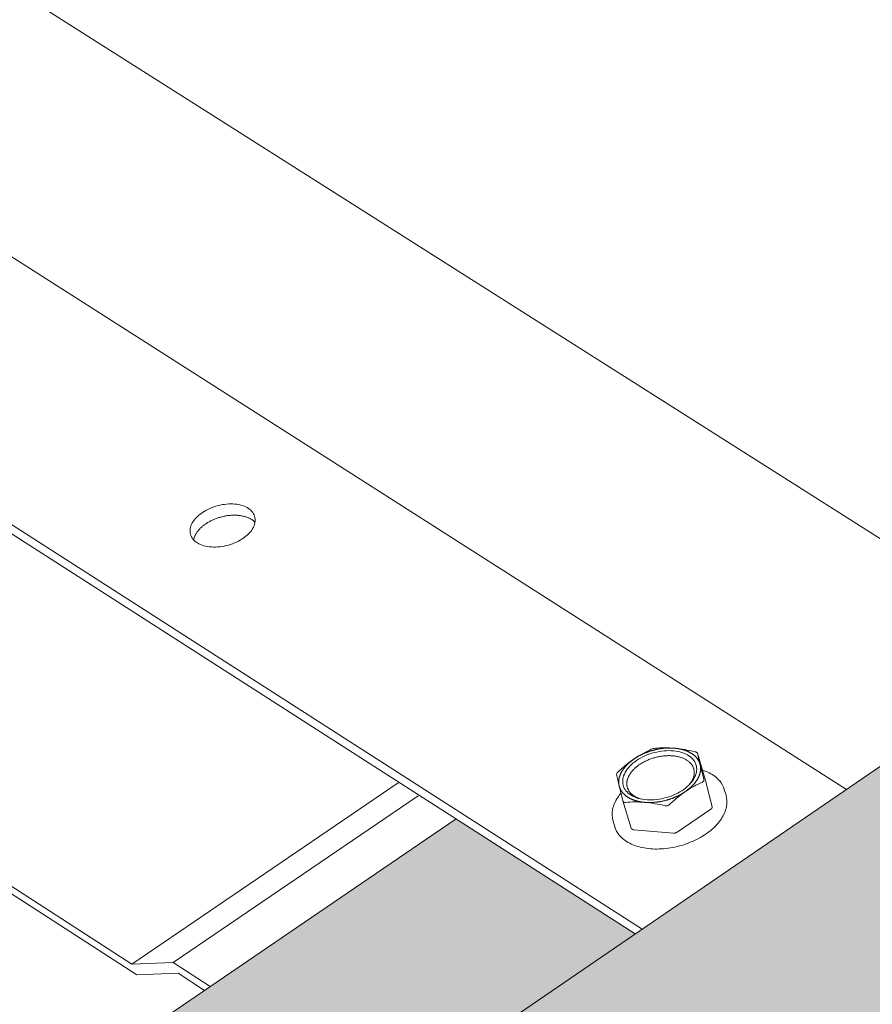
# Model space of a CAD drawing. Units: inches. Extents: x -2484 to 3300, y -144 to 1563.
# Drawn here: x -2339 to -2324, y 960 to 978 of the extents above; entities that cross this region are included whole.
import ezdxf

# ---------------------------------------------------------------- set-up
doc = ezdxf.new("R2010")
doc.units = ezdxf.units.IN
doc.header["$MEASUREMENT"] = 0
for name, color, linetype in [('anchor', 1, 'Continuous'), ('exist 3d', 13, 'Continuous'), ('Flash-Trim', 2, 'Continuous'), ('Hatch', 252, 'Continuous'), ('RH', 3, 'Continuous')]:
    doc.layers.add(name, color=color, linetype=linetype)

# ---------------------------------------------------------------- blocks, each defined once
blk = doc.blocks.new('b1')
at = {"layer": 'Hatch'}
h = blk.add_hatch(color=256, dxfattribs=at)
h.paths.add_polyline_path([(-313.485, -53.38), (-318.44, -50.203), (-318.462, -50.128), (-324.251, -54.163), (-319.229, -57.409)])
h.paths.add_polyline_path([(-318.462, -50.128), (-318.498, -50.004), (-314.903, -47.498), (-315.372, -45.867), (-315.387, -45.848), (-324.781, -52.382), (-324.251, -54.163)])
h.paths.add_polyline_path([(-315.387, -45.848), (-319.283, -40.654), (-319.304, -40.641), (-328.722, -47.141), (-324.781, -52.382)])
h.paths.add_polyline_path([(-319.304, -40.641), (-326.579, -36.022), (-335.995, -42.461), (-328.722, -47.141)])
h.paths.add_polyline_path([(-333.345, -40.648), (-336.497, -38.628), (-342.239, -42.539), (-337.339, -45.706), (-337.882, -43.928), (-335.995, -42.461)])
at = {"layer": 'anchor', "linetype": 'Continuous', "lineweight": 0, "extrusion": (0.029591, 0.799701, 0.599669)}
for p, q in [((-332.109, -37.951), (-332.252, -37.471)), ((-332.108, -37.952), (-331.994, -38.412)), ((-331.749, -38.209), (-331.779, -38.109)), ((-333.417, -38.79), (-333.562, -38.31)), ((-332.019, -38.458), (-332.606, -38.858)), ((-333.707, -38.765), (-333.737, -38.666)), ((-332.674, -38.877), (-333.375, -38.816))]:
    blk.add_line(p, q, dxfattribs=at)
at = {"layer": 'anchor', "linetype": 'Continuous', "lineweight": 0}
for points in [[(-340.961, -33.238), (-340.931, -33.218), (-340.899, -33.2), (-340.866, -33.182), (-340.832, -33.166), (-340.796, -33.152), (-340.76, -33.138), (-340.723, -33.126), (-340.686, -33.116), (-340.648, -33.107), (-340.61, -33.099), (-340.573, -33.094), (-340.535, -33.089), (-340.497, -33.087), (-340.46, -33.086), (-340.424, -33.087), (-340.388, -33.089), (-340.354, -33.093), (-340.32, -33.099), (-340.288, -33.106), (-340.257, -33.115), (-340.228, -33.126), (-340.2, -33.138), (-340.174, -33.151), (-340.15, -33.166), (-340.128, -33.182), (-340.108, -33.199), (-340.09, -33.218), (-340.075, -33.237), (-340.061, -33.258), (-340.051, -33.279), (-340.042, -33.301), (-340.036, -33.324), (-340.033, -33.348), (-340.032, -33.372), (-340.033, -33.396), (-340.037, -33.421), (-340.044, -33.446), (-340.053, -33.471), (-340.064, -33.496), (-340.078, -33.521), (-340.094, -33.546), (-340.112, -33.57), (-340.133, -33.594), (-340.155, -33.618), (-340.18, -33.64), (-340.206, -33.662), (-340.234, -33.683), (-340.264, -33.703), (-340.295, -33.722), (-340.327, -33.74), (-340.361, -33.757), (-340.396, -33.772), (-340.432, -33.787), (-340.468, -33.799), (-340.505, -33.811), (-340.543, -33.82), (-340.581, -33.828), (-340.619, -33.835), (-340.657, -33.84), (-340.694, -33.843), (-340.732, -33.845), (-340.768, -33.845), (-340.804, -33.843), (-340.839, -33.84), (-340.873, -33.835), (-340.906, -33.829), (-340.938, -33.821), (-340.968, -33.811), (-340.997, -33.8), (-341.023, -33.787), (-341.049, -33.773), (-341.072, -33.758), (-341.093, -33.741), (-341.112, -33.723), (-341.128, -33.704), (-341.143, -33.684), (-341.155, -33.663), (-341.164, -33.641), (-341.171, -33.618), (-341.176, -33.595), (-341.178, -33.571), (-341.178, -33.547), (-341.175, -33.522), (-341.17, -33.497), (-341.162, -33.472), (-341.152, -33.447), (-341.139, -33.422), (-341.125, -33.397), (-341.107, -33.373), (-341.088, -33.349), (-341.066, -33.325), (-341.043, -33.302), (-341.018, -33.28), (-340.99, -33.258)], [(-333.323, -37.599), (-333.289, -37.577), (-333.253, -37.556), (-333.215, -37.536), (-333.176, -37.518), (-333.136, -37.501), (-333.095, -37.485), (-333.054, -37.472), (-333.011, -37.46), (-332.968, -37.45), (-332.925, -37.441), (-332.882, -37.435), (-332.84, -37.43), (-332.797, -37.427), (-332.755, -37.426), (-332.714, -37.427), (-332.673, -37.43), (-332.634, -37.434), (-332.596, -37.441), (-332.559, -37.449), (-332.524, -37.46), (-332.49, -37.471), (-332.459, -37.485), (-332.429, -37.5), (-332.402, -37.517), (-332.376, -37.535), (-332.354, -37.555), (-332.333, -37.576), (-332.315, -37.599), (-332.3, -37.622), (-332.287, -37.646), (-332.278, -37.672), (-332.271, -37.698), (-332.266, -37.725), (-332.265, -37.753), (-332.267, -37.781), (-332.271, -37.809), (-332.278, -37.837), (-332.288, -37.866), (-332.301, -37.895), (-332.316, -37.923), (-332.334, -37.951), (-332.355, -37.979), (-332.378, -38.006), (-332.403, -38.033), (-332.431, -38.059), (-332.461, -38.084), (-332.492, -38.108), (-332.526, -38.131), (-332.561, -38.153), (-332.598, -38.173), (-332.636, -38.192), (-332.676, -38.21), (-332.716, -38.226), (-332.758, -38.24), (-332.8, -38.253), (-332.842, -38.264), (-332.885, -38.274), (-332.928, -38.281), (-332.971, -38.287), (-333.014, -38.291), (-333.057, -38.293), (-333.098, -38.293), (-333.139, -38.291), (-333.179, -38.287), (-333.218, -38.281), (-333.255, -38.274), (-333.292, -38.265), (-333.326, -38.254), (-333.358, -38.241), (-333.389, -38.226), (-333.418, -38.21), (-333.444, -38.193), (-333.468, -38.174), (-333.49, -38.153), (-333.509, -38.131), (-333.525, -38.109), (-333.539, -38.085), (-333.55, -38.06), (-333.559, -38.034), (-333.564, -38.007), (-333.567, -37.98), (-333.567, -37.952), (-333.564, -37.924), (-333.558, -37.895), (-333.55, -37.867), (-333.538, -37.838), (-333.524, -37.81), (-333.507, -37.781), (-333.488, -37.753), (-333.466, -37.726), (-333.442, -37.699), (-333.415, -37.673), (-333.387, -37.647), (-333.356, -37.623)]]:
    blk.add_lwpolyline(points, close=True, dxfattribs=at)
for points in [[(-340.035, -33.41), (-340.042, -33.403), (-340.05, -33.395), (-340.058, -33.388), (-340.066, -33.381), (-340.075, -33.375), (-340.084, -33.368), (-340.093, -33.362), (-340.103, -33.356), (-340.113, -33.35), (-340.123, -33.344), (-340.134, -33.339), (-340.145, -33.334), (-340.156, -33.329), (-340.168, -33.324), (-340.179, -33.32), (-340.191, -33.316), (-340.204, -33.312), (-340.216, -33.308), (-340.229, -33.305), (-340.242, -33.302), (-340.255, -33.299), (-340.269, -33.296), (-340.282, -33.294), (-340.296, -33.292), (-340.31, -33.29), (-340.324, -33.288), (-340.338, -33.287), (-340.353, -33.286), (-340.368, -33.285), (-340.382, -33.285), (-340.397, -33.285), (-340.412, -33.285), (-340.427, -33.285), (-340.442, -33.286), (-340.457, -33.287), (-340.473, -33.288), (-340.488, -33.289), (-340.503, -33.291), (-340.519, -33.293), (-340.534, -33.295), (-340.55, -33.298), (-340.565, -33.301), (-340.58, -33.304), (-340.596, -33.307), (-340.611, -33.311), (-340.626, -33.315), (-340.642, -33.319), (-340.657, -33.323), (-340.672, -33.328), (-340.687, -33.332), (-340.702, -33.338), (-340.717, -33.343), (-340.731, -33.348), (-340.746, -33.354), (-340.76, -33.36), (-340.774, -33.366), (-340.788, -33.373), (-340.802, -33.379), (-340.816, -33.386), (-340.829, -33.393), (-340.843, -33.401), (-340.856, -33.408), (-340.869, -33.416), (-340.881, -33.424), (-340.894, -33.432), (-340.906, -33.44), (-340.917, -33.448), (-340.929, -33.456), (-340.94, -33.465), (-340.951, -33.474), (-340.962, -33.483), (-340.972, -33.492), (-340.983, -33.501), (-340.992, -33.51), (-341.002, -33.52), (-341.011, -33.529), (-341.02, -33.539), (-341.028, -33.548), (-341.036, -33.558), (-341.044, -33.568), (-341.051, -33.578), (-341.058, -33.588), (-341.065, -33.598), (-341.071, -33.608), (-341.077, -33.618), (-341.083, -33.628), (-341.088, -33.638), (-341.093, -33.649), (-341.097, -33.659), (-341.101, -33.669), (-341.104, -33.679), (-341.108, -33.689), (-341.11, -33.7), (-341.113, -33.71), (-341.114, -33.72)], [(-333.367, -37.572), (-333.36, -37.567), (-333.354, -37.563), (-333.348, -37.559), (-333.341, -37.555), (-333.335, -37.551), (-333.328, -37.547), (-333.322, -37.543), (-333.315, -37.539), (-333.309, -37.535), (-333.302, -37.531), (-333.295, -37.527), (-333.288, -37.524), (-333.282, -37.52), (-333.275, -37.516), (-333.268, -37.512), (-333.261, -37.509), (-333.254, -37.505), (-333.247, -37.502), (-333.24, -37.498), (-333.233, -37.495), (-333.226, -37.491), (-333.218, -37.488), (-333.211, -37.485), (-333.204, -37.481), (-333.197, -37.478), (-333.189, -37.475), (-333.182, -37.472), (-333.175, -37.469), (-333.167, -37.466), (-333.16, -37.463), (-333.152, -37.46), (-333.145, -37.457), (-333.137, -37.454), (-333.13, -37.451), (-333.122, -37.449), (-333.114, -37.446), (-333.107, -37.443), (-333.099, -37.441), (-333.091, -37.438), (-333.084, -37.436), (-333.076, -37.433), (-333.068, -37.431), (-333.06, -37.428), (-333.053, -37.426), (-333.045, -37.424), (-333.037, -37.422), (-333.029, -37.42), (-333.021, -37.417), (-333.013, -37.415), (-333.006, -37.413), (-332.998, -37.412), (-332.99, -37.41), (-332.982, -37.408), (-332.974, -37.406), (-332.966, -37.404), (-332.958, -37.403), (-332.95, -37.401), (-332.942, -37.4), (-332.934, -37.398), (-332.926, -37.397), (-332.919, -37.396), (-332.911, -37.394), (-332.903, -37.393), (-332.895, -37.392), (-332.887, -37.391), (-332.879, -37.39), (-332.871, -37.389), (-332.863, -37.388), (-332.855, -37.387), (-332.847, -37.386), (-332.839, -37.385), (-332.831, -37.384), (-332.824, -37.384), (-332.816, -37.383), (-332.808, -37.382), (-332.8, -37.382), (-332.792, -37.382), (-332.784, -37.381), (-332.777, -37.381), (-332.769, -37.381), (-332.761, -37.38), (-332.753, -37.38), (-332.746, -37.38), (-332.738, -37.38), (-332.73, -37.38), (-332.723, -37.38), (-332.715, -37.38), (-332.707, -37.381), (-332.7, -37.381), (-332.692, -37.381), (-332.685, -37.381), (-332.677, -37.382), (-332.67, -37.382), (-332.662, -37.383), (-332.655, -37.384)], [(-332.204, -37.671), (-332.206, -37.666), (-332.207, -37.662), (-332.208, -37.657), (-332.21, -37.652), (-332.211, -37.647), (-332.213, -37.642), (-332.215, -37.638), (-332.217, -37.633), (-332.219, -37.628), (-332.221, -37.624), (-332.223, -37.619), (-332.225, -37.615), (-332.227, -37.61), (-332.23, -37.606), (-332.232, -37.601), (-332.235, -37.597), (-332.237, -37.592), (-332.24, -37.588), (-332.243, -37.584), (-332.245, -37.579), (-332.248, -37.575), (-332.251, -37.571), (-332.255, -37.567), (-332.258, -37.562), (-332.261, -37.558), (-332.264, -37.554), (-332.268, -37.55), (-332.271, -37.546), (-332.275, -37.542), (-332.278, -37.538), (-332.282, -37.534), (-332.286, -37.53), (-332.29, -37.527), (-332.294, -37.523), (-332.298, -37.519), (-332.302, -37.515), (-332.306, -37.512), (-332.31, -37.508), (-332.315, -37.505), (-332.319, -37.501), (-332.324, -37.498), (-332.328, -37.494), (-332.333, -37.491), (-332.337, -37.487), (-332.342, -37.484), (-332.347, -37.481), (-332.352, -37.478), (-332.357, -37.474), (-332.362, -37.471), (-332.367, -37.468), (-332.372, -37.465), (-332.377, -37.462), (-332.383, -37.459), (-332.388, -37.456), (-332.393, -37.454), (-332.399, -37.451), (-332.405, -37.448), (-332.41, -37.445), (-332.416, -37.443), (-332.422, -37.44), (-332.427, -37.438), (-332.433, -37.435), (-332.439, -37.433), (-332.445, -37.43), (-332.451, -37.428), (-332.457, -37.426), (-332.463, -37.423), (-332.47, -37.421), (-332.476, -37.419), (-332.482, -37.417), (-332.488, -37.415), (-332.495, -37.413), (-332.501, -37.411), (-332.508, -37.409), (-332.514, -37.408), (-332.521, -37.406), (-332.528, -37.404), (-332.534, -37.403), (-332.541, -37.401), (-332.548, -37.399), (-332.555, -37.398), (-332.562, -37.397), (-332.569, -37.395), (-332.576, -37.394), (-332.583, -37.393), (-332.59, -37.392), (-332.597, -37.39), (-332.604, -37.389), (-332.611, -37.388), (-332.618, -37.387), (-332.626, -37.387), (-332.633, -37.386), (-332.64, -37.385), (-332.647, -37.384), (-332.655, -37.384)], [(-333.367, -37.572), (-333.373, -37.576), (-333.379, -37.58), (-333.385, -37.584), (-333.391, -37.589), (-333.397, -37.593), (-333.403, -37.598), (-333.409, -37.602), (-333.414, -37.606), (-333.42, -37.611), (-333.426, -37.615), (-333.431, -37.62), (-333.437, -37.625), (-333.442, -37.629), (-333.448, -37.634), (-333.453, -37.639), (-333.458, -37.643), (-333.463, -37.648), (-333.468, -37.653), (-333.474, -37.658), (-333.479, -37.662), (-333.483, -37.667), (-333.488, -37.672), (-333.493, -37.677), (-333.498, -37.682), (-333.502, -37.687), (-333.507, -37.692), (-333.512, -37.697), (-333.516, -37.702), (-333.52, -37.707), (-333.525, -37.712), (-333.529, -37.717), (-333.533, -37.722), (-333.537, -37.727), (-333.541, -37.732), (-333.545, -37.737), (-333.549, -37.742), (-333.553, -37.747), (-333.556, -37.752), (-333.56, -37.757), (-333.563, -37.763), (-333.567, -37.768), (-333.57, -37.773), (-333.573, -37.778), (-333.577, -37.783), (-333.58, -37.789), (-333.583, -37.794), (-333.586, -37.799), (-333.589, -37.804), (-333.592, -37.81), (-333.594, -37.815), (-333.597, -37.82), (-333.599, -37.825), (-333.602, -37.831), (-333.604, -37.836), (-333.607, -37.841), (-333.609, -37.847), (-333.611, -37.852), (-333.613, -37.857), (-333.615, -37.862), (-333.617, -37.868), (-333.619, -37.873), (-333.62, -37.878), (-333.622, -37.884), (-333.624, -37.889), (-333.625, -37.894), (-333.626, -37.899), (-333.628, -37.905), (-333.629, -37.91), (-333.63, -37.915), (-333.631, -37.92), (-333.632, -37.926), (-333.633, -37.931), (-333.634, -37.936), (-333.634, -37.941), (-333.635, -37.946), (-333.635, -37.952), (-333.636, -37.957), (-333.636, -37.962), (-333.636, -37.967), (-333.636, -37.972), (-333.637, -37.977), (-333.637, -37.983), (-333.636, -37.988), (-333.636, -37.993), (-333.636, -37.998), (-333.636, -38.003), (-333.635, -38.008), (-333.635, -38.013), (-333.634, -38.018), (-333.633, -38.023), (-333.632, -38.028), (-333.631, -38.033), (-333.631, -38.038), (-333.629, -38.043), (-333.628, -38.047)], [(-333.272, -37.672), (-333.258, -37.663), (-333.244, -37.654), (-333.23, -37.645), (-333.215, -37.637), (-333.2, -37.628), (-333.185, -37.62), (-333.17, -37.613), (-333.154, -37.605), (-333.138, -37.598), (-333.122, -37.591), (-333.105, -37.584), (-333.089, -37.578), (-333.072, -37.571), (-333.056, -37.566), (-333.039, -37.56), (-333.022, -37.555), (-333.004, -37.55), (-332.987, -37.545), (-332.97, -37.541), (-332.953, -37.537), (-332.935, -37.533), (-332.918, -37.53), (-332.9, -37.527), (-332.883, -37.524), (-332.865, -37.522), (-332.848, -37.52), (-332.831, -37.518), (-332.813, -37.516), (-332.796, -37.515), (-332.779, -37.515), (-332.762, -37.514), (-332.745, -37.514), (-332.728, -37.515), (-332.712, -37.516), (-332.695, -37.517), (-332.679, -37.518), (-332.663, -37.52), (-332.647, -37.522), (-332.631, -37.524), (-332.616, -37.527), (-332.601, -37.53), (-332.586, -37.533), (-332.571, -37.537), (-332.557, -37.541), (-332.543, -37.545), (-332.529, -37.55), (-332.515, -37.555), (-332.502, -37.56), (-332.49, -37.566), (-332.477, -37.572), (-332.465, -37.578), (-332.454, -37.584), (-332.442, -37.591), (-332.431, -37.598), (-332.421, -37.605), (-332.411, -37.613), (-332.401, -37.621), (-332.392, -37.629), (-332.383, -37.637), (-332.375, -37.646), (-332.367, -37.654), (-332.36, -37.663), (-332.353, -37.673), (-332.347, -37.682), (-332.341, -37.692), (-332.335, -37.701), (-332.33, -37.711), (-332.326, -37.722), (-332.322, -37.732), (-332.318, -37.742), (-332.315, -37.753), (-332.313, -37.764), (-332.311, -37.775), (-332.31, -37.786), (-332.309, -37.797), (-332.308, -37.808), (-332.308, -37.819), (-332.309, -37.831), (-332.31, -37.842), (-332.312, -37.853), (-332.314, -37.865), (-332.317, -37.877), (-332.32, -37.888), (-332.323, -37.9), (-332.328, -37.911), (-332.332, -37.923), (-332.337, -37.935), (-332.343, -37.946), (-332.349, -37.958), (-332.356, -37.969), (-332.363, -37.981), (-332.371, -37.992), (-332.379, -38.003), (-332.387, -38.015), (-332.396, -38.026)], [(-333.262, -38.272), (-333.271, -38.269), (-333.28, -38.266), (-333.289, -38.263), (-333.297, -38.259), (-333.306, -38.256), (-333.314, -38.252), (-333.322, -38.248), (-333.33, -38.245), (-333.337, -38.24), (-333.345, -38.236), (-333.353, -38.232), (-333.36, -38.228), (-333.367, -38.223), (-333.374, -38.219), (-333.381, -38.214), (-333.387, -38.209), (-333.394, -38.204), (-333.4, -38.199), (-333.406, -38.194), (-333.412, -38.189), (-333.417, -38.183), (-333.423, -38.178), (-333.428, -38.172), (-333.433, -38.166), (-333.438, -38.161), (-333.443, -38.155), (-333.447, -38.149), (-333.452, -38.143), (-333.456, -38.137), (-333.46, -38.131), (-333.463, -38.124), (-333.467, -38.118), (-333.47, -38.111), (-333.473, -38.105), (-333.476, -38.098), (-333.479, -38.092), (-333.481, -38.085), (-333.484, -38.078), (-333.486, -38.071), (-333.487, -38.065), (-333.489, -38.058), (-333.49, -38.051), (-333.492, -38.044), (-333.493, -38.036), (-333.493, -38.029), (-333.494, -38.022), (-333.494, -38.015), (-333.494, -38.008), (-333.494, -38), (-333.494, -37.993), (-333.493, -37.986), (-333.493, -37.978), (-333.492, -37.971), (-333.491, -37.963), (-333.489, -37.956), (-333.488, -37.948), (-333.486, -37.941), (-333.484, -37.933), (-333.481, -37.926), (-333.479, -37.918), (-333.476, -37.911), (-333.473, -37.903), (-333.47, -37.896), (-333.467, -37.888), (-333.464, -37.881), (-333.46, -37.873), (-333.456, -37.866), (-333.452, -37.858), (-333.448, -37.851), (-333.443, -37.843), (-333.438, -37.836), (-333.434, -37.829), (-333.428, -37.821), (-333.423, -37.814), (-333.418, -37.807), (-333.412, -37.799), (-333.406, -37.792), (-333.4, -37.785), (-333.394, -37.778), (-333.388, -37.771), (-333.381, -37.764), (-333.374, -37.757), (-333.367, -37.75), (-333.36, -37.743), (-333.353, -37.736), (-333.346, -37.729), (-333.338, -37.723), (-333.33, -37.716), (-333.322, -37.71), (-333.314, -37.703), (-333.306, -37.697), (-333.298, -37.691), (-333.289, -37.684), (-333.281, -37.678), (-333.272, -37.672)], [(-332.466, -38.147), (-332.459, -38.143), (-332.453, -38.139), (-332.447, -38.134), (-332.441, -38.13), (-332.435, -38.126), (-332.429, -38.121), (-332.424, -38.117), (-332.418, -38.112), (-332.412, -38.108), (-332.406, -38.103), (-332.401, -38.099), (-332.395, -38.094), (-332.39, -38.089), (-332.385, -38.085), (-332.379, -38.08), (-332.374, -38.075), (-332.369, -38.071), (-332.364, -38.066), (-332.359, -38.061), (-332.354, -38.056), (-332.349, -38.052), (-332.344, -38.047), (-332.339, -38.042), (-332.334, -38.037), (-332.33, -38.032), (-332.325, -38.027), (-332.321, -38.022), (-332.316, -38.017), (-332.312, -38.012), (-332.308, -38.007), (-332.303, -38.002), (-332.299, -37.997), (-332.295, -37.992), (-332.291, -37.987), (-332.287, -37.982), (-332.283, -37.977), (-332.28, -37.971), (-332.276, -37.966), (-332.272, -37.961), (-332.269, -37.956), (-332.265, -37.951), (-332.262, -37.946), (-332.259, -37.94), (-332.256, -37.935), (-332.252, -37.93), (-332.249, -37.925), (-332.246, -37.919), (-332.244, -37.914), (-332.241, -37.909), (-332.238, -37.904), (-332.235, -37.898), (-332.233, -37.893), (-332.23, -37.888), (-332.228, -37.883), (-332.226, -37.877), (-332.224, -37.872), (-332.221, -37.867), (-332.219, -37.862), (-332.217, -37.856), (-332.215, -37.851), (-332.214, -37.846), (-332.212, -37.84), (-332.21, -37.835), (-332.209, -37.83), (-332.207, -37.825), (-332.206, -37.819), (-332.205, -37.814), (-332.204, -37.809), (-332.202, -37.803), (-332.201, -37.798), (-332.2, -37.793), (-332.2, -37.788), (-332.199, -37.783), (-332.198, -37.777), (-332.198, -37.772), (-332.197, -37.767), (-332.197, -37.762), (-332.196, -37.757), (-332.196, -37.751), (-332.196, -37.746), (-332.196, -37.741), (-332.196, -37.736), (-332.196, -37.731), (-332.196, -37.726), (-332.197, -37.721), (-332.197, -37.716), (-332.197, -37.711), (-332.198, -37.706), (-332.199, -37.701), (-332.199, -37.696), (-332.2, -37.691), (-332.201, -37.686), (-332.202, -37.681), (-332.203, -37.676), (-332.204, -37.671)], [(-333.628, -38.047), (-333.627, -38.052), (-333.626, -38.057), (-333.624, -38.062), (-333.623, -38.067), (-333.621, -38.071), (-333.62, -38.076), (-333.618, -38.081), (-333.616, -38.086), (-333.614, -38.09), (-333.612, -38.095), (-333.61, -38.099), (-333.608, -38.104), (-333.605, -38.109), (-333.603, -38.113), (-333.601, -38.118), (-333.598, -38.122), (-333.596, -38.126), (-333.593, -38.131), (-333.59, -38.135), (-333.587, -38.139), (-333.584, -38.144), (-333.581, -38.148), (-333.578, -38.152), (-333.575, -38.156), (-333.572, -38.16), (-333.568, -38.165), (-333.565, -38.169), (-333.562, -38.173), (-333.558, -38.177), (-333.554, -38.181), (-333.551, -38.184), (-333.547, -38.188), (-333.543, -38.192), (-333.539, -38.196), (-333.535, -38.2), (-333.531, -38.203), (-333.527, -38.207), (-333.522, -38.211), (-333.518, -38.214), (-333.514, -38.218), (-333.509, -38.221), (-333.505, -38.225), (-333.5, -38.228), (-333.495, -38.231), (-333.491, -38.235), (-333.486, -38.238), (-333.481, -38.241), (-333.476, -38.244), (-333.471, -38.248), (-333.466, -38.251), (-333.461, -38.254), (-333.455, -38.257), (-333.45, -38.26), (-333.445, -38.263), (-333.439, -38.265), (-333.434, -38.268), (-333.428, -38.271), (-333.423, -38.274), (-333.417, -38.276), (-333.411, -38.279), (-333.405, -38.281), (-333.4, -38.284), (-333.394, -38.286), (-333.388, -38.289), (-333.382, -38.291), (-333.376, -38.293), (-333.369, -38.295), (-333.363, -38.298), (-333.357, -38.3), (-333.351, -38.302), (-333.344, -38.304), (-333.338, -38.306), (-333.331, -38.308), (-333.325, -38.31), (-333.318, -38.311), (-333.312, -38.313), (-333.305, -38.315), (-333.298, -38.316), (-333.292, -38.318), (-333.285, -38.32), (-333.278, -38.321), (-333.271, -38.322), (-333.264, -38.324), (-333.257, -38.325), (-333.25, -38.326), (-333.243, -38.327), (-333.236, -38.329), (-333.229, -38.33), (-333.222, -38.331), (-333.214, -38.332), (-333.207, -38.332), (-333.2, -38.333), (-333.193, -38.334), (-333.185, -38.335), (-333.178, -38.335)], [(-332.108, -37.952), (-332.108, -37.952), (-332.108, -37.952), (-332.108, -37.952), (-332.108, -37.952), (-332.108, -37.952), (-332.108, -37.952), (-332.108, -37.952), (-332.108, -37.952), (-332.108, -37.952), (-332.108, -37.952), (-332.108, -37.952), (-332.108, -37.952), (-332.108, -37.952), (-332.108, -37.952), (-332.108, -37.952), (-332.108, -37.952), (-332.108, -37.952), (-332.108, -37.952), (-332.108, -37.952), (-332.108, -37.952), (-332.108, -37.952), (-332.108, -37.952), (-332.108, -37.952), (-332.109, -37.952), (-332.109, -37.952), (-332.109, -37.952), (-332.109, -37.952), (-332.109, -37.952), (-332.109, -37.952), (-332.109, -37.952), (-332.109, -37.952), (-332.109, -37.952), (-332.109, -37.952), (-332.109, -37.952), (-332.109, -37.952), (-332.109, -37.952), (-332.109, -37.952), (-332.109, -37.952), (-332.109, -37.952), (-332.109, -37.951), (-332.109, -37.951), (-332.109, -37.951), (-332.109, -37.951), (-332.109, -37.951), (-332.109, -37.951), (-332.109, -37.951), (-332.109, -37.951), (-332.109, -37.951), (-332.109, -37.951), (-332.109, -37.951), (-332.109, -37.951), (-332.109, -37.951), (-332.109, -37.951), (-332.109, -37.951), (-332.109, -37.951), (-332.109, -37.951), (-332.109, -37.951), (-332.109, -37.951), (-332.109, -37.951), (-332.109, -37.951), (-332.109, -37.951), (-332.109, -37.951), (-332.109, -37.951), (-332.109, -37.951), (-332.109, -37.951), (-332.109, -37.951), (-332.109, -37.951), (-332.109, -37.951), (-332.109, -37.951), (-332.109, -37.951), (-332.109, -37.951), (-332.109, -37.951), (-332.109, -37.951), (-332.109, -37.951), (-332.109, -37.951), (-332.109, -37.951), (-332.109, -37.951), (-332.109, -37.951), (-332.109, -37.951), (-332.109, -37.951), (-332.109, -37.951), (-332.109, -37.951), (-332.109, -37.951), (-332.109, -37.951), (-332.109, -37.951), (-332.109, -37.951), (-332.109, -37.951), (-332.109, -37.951), (-332.109, -37.951), (-332.109, -37.951), (-332.109, -37.951), (-332.109, -37.951), (-332.109, -37.951), (-332.109, -37.951), (-332.109, -37.951)], [(-333.178, -38.335), (-333.17, -38.336), (-333.163, -38.337), (-333.155, -38.337), (-333.148, -38.338), (-333.14, -38.338), (-333.133, -38.338), (-333.125, -38.339), (-333.118, -38.339), (-333.11, -38.339), (-333.102, -38.339), (-333.095, -38.339), (-333.087, -38.339), (-333.079, -38.339), (-333.071, -38.339), (-333.064, -38.338), (-333.056, -38.338), (-333.048, -38.338), (-333.04, -38.338), (-333.032, -38.337), (-333.025, -38.337), (-333.017, -38.336), (-333.009, -38.335), (-333.001, -38.335), (-332.993, -38.334), (-332.985, -38.333), (-332.977, -38.332), (-332.969, -38.331), (-332.961, -38.33), (-332.954, -38.329), (-332.946, -38.328), (-332.938, -38.327), (-332.93, -38.326), (-332.922, -38.325), (-332.914, -38.324), (-332.906, -38.322), (-332.898, -38.321), (-332.89, -38.319), (-332.882, -38.318), (-332.874, -38.316), (-332.866, -38.315), (-332.858, -38.313), (-332.85, -38.311), (-332.842, -38.309), (-332.835, -38.307), (-332.827, -38.305), (-332.819, -38.304), (-332.811, -38.302), (-332.803, -38.299), (-332.795, -38.297), (-332.787, -38.295), (-332.78, -38.293), (-332.772, -38.291), (-332.764, -38.288), (-332.756, -38.286), (-332.749, -38.283), (-332.741, -38.281), (-332.733, -38.278), (-332.726, -38.276), (-332.718, -38.273), (-332.71, -38.27), (-332.703, -38.268), (-332.695, -38.265), (-332.688, -38.262), (-332.68, -38.259), (-332.673, -38.256), (-332.665, -38.253), (-332.658, -38.25), (-332.65, -38.247), (-332.643, -38.244), (-332.636, -38.241), (-332.628, -38.238), (-332.621, -38.234), (-332.614, -38.231), (-332.607, -38.228), (-332.599, -38.224), (-332.592, -38.221), (-332.585, -38.217), (-332.578, -38.214), (-332.571, -38.21), (-332.564, -38.206), (-332.557, -38.203), (-332.55, -38.199), (-332.544, -38.195), (-332.537, -38.192), (-332.53, -38.188), (-332.523, -38.184), (-332.517, -38.18), (-332.51, -38.176), (-332.504, -38.172), (-332.497, -38.168), (-332.491, -38.164), (-332.484, -38.16), (-332.478, -38.156), (-332.472, -38.151), (-332.466, -38.147)], [(-332.019, -38.458), (-332.019, -38.458), (-332.018, -38.457), (-332.017, -38.457), (-332.017, -38.456), (-332.016, -38.456), (-332.016, -38.455), (-332.015, -38.455), (-332.015, -38.455), (-332.014, -38.454), (-332.014, -38.454), (-332.013, -38.453), (-332.012, -38.453), (-332.012, -38.452), (-332.011, -38.452), (-332.011, -38.451), (-332.01, -38.451), (-332.01, -38.451), (-332.009, -38.45), (-332.009, -38.45), (-332.008, -38.449), (-332.008, -38.449), (-332.008, -38.448), (-332.007, -38.448), (-332.007, -38.447), (-332.006, -38.447), (-332.006, -38.446), (-332.005, -38.446), (-332.005, -38.445), (-332.004, -38.445), (-332.004, -38.444), (-332.004, -38.444), (-332.003, -38.444), (-332.003, -38.443), (-332.002, -38.443), (-332.002, -38.442), (-332.002, -38.442), (-332.001, -38.441), (-332.001, -38.441), (-332.001, -38.44), (-332, -38.44), (-332, -38.439), (-332, -38.439), (-331.999, -38.438), (-331.999, -38.438), (-331.999, -38.437), (-331.998, -38.437), (-331.998, -38.436), (-331.998, -38.436), (-331.998, -38.435), (-331.997, -38.435), (-331.997, -38.434), (-331.997, -38.434), (-331.997, -38.433), (-331.996, -38.433), (-331.996, -38.432), (-331.996, -38.432), (-331.996, -38.431), (-331.996, -38.431), (-331.995, -38.43), (-331.995, -38.429), (-331.995, -38.429), (-331.995, -38.428), (-331.995, -38.428), (-331.995, -38.427), (-331.994, -38.427), (-331.994, -38.426), (-331.994, -38.426), (-331.994, -38.425), (-331.994, -38.425), (-331.994, -38.424), (-331.994, -38.424), (-331.994, -38.423), (-331.994, -38.423), (-331.994, -38.422), (-331.994, -38.422), (-331.993, -38.421), (-331.993, -38.421), (-331.993, -38.42), (-331.993, -38.42), (-331.993, -38.419), (-331.993, -38.419), (-331.993, -38.418), (-331.993, -38.418), (-331.993, -38.417), (-331.993, -38.417), (-331.993, -38.417), (-331.993, -38.416), (-331.994, -38.416), (-331.994, -38.415), (-331.994, -38.415), (-331.994, -38.414), (-331.994, -38.414), (-331.994, -38.413), (-331.994, -38.413), (-331.994, -38.412)], [(-333.417, -38.79), (-333.417, -38.79), (-333.417, -38.791), (-333.417, -38.791), (-333.417, -38.792), (-333.417, -38.792), (-333.416, -38.793), (-333.416, -38.793), (-333.416, -38.793), (-333.416, -38.794), (-333.416, -38.794), (-333.415, -38.795), (-333.415, -38.795), (-333.415, -38.796), (-333.415, -38.796), (-333.415, -38.796), (-333.414, -38.797), (-333.414, -38.797), (-333.414, -38.798), (-333.413, -38.798), (-333.413, -38.798), (-333.413, -38.799), (-333.413, -38.799), (-333.412, -38.8), (-333.412, -38.8), (-333.412, -38.8), (-333.411, -38.801), (-333.411, -38.801), (-333.411, -38.801), (-333.41, -38.802), (-333.41, -38.802), (-333.41, -38.803), (-333.409, -38.803), (-333.409, -38.803), (-333.408, -38.804), (-333.408, -38.804), (-333.408, -38.804), (-333.407, -38.805), (-333.407, -38.805), (-333.406, -38.805), (-333.406, -38.806), (-333.406, -38.806), (-333.405, -38.806), (-333.405, -38.807), (-333.404, -38.807), (-333.404, -38.807), (-333.403, -38.807), (-333.403, -38.808), (-333.402, -38.808), (-333.402, -38.808), (-333.402, -38.809), (-333.401, -38.809), (-333.401, -38.809), (-333.4, -38.809), (-333.4, -38.81), (-333.399, -38.81), (-333.398, -38.81), (-333.398, -38.81), (-333.397, -38.811), (-333.397, -38.811), (-333.396, -38.811), (-333.396, -38.811), (-333.395, -38.812), (-333.395, -38.812), (-333.394, -38.812), (-333.394, -38.812), (-333.393, -38.812), (-333.392, -38.813), (-333.392, -38.813), (-333.391, -38.813), (-333.391, -38.813), (-333.39, -38.813), (-333.389, -38.814), (-333.389, -38.814), (-333.388, -38.814), (-333.388, -38.814), (-333.387, -38.814), (-333.386, -38.814), (-333.386, -38.815), (-333.385, -38.815), (-333.385, -38.815), (-333.384, -38.815), (-333.383, -38.815), (-333.383, -38.815), (-333.382, -38.815), (-333.381, -38.815), (-333.381, -38.816), (-333.38, -38.816), (-333.379, -38.816), (-333.379, -38.816), (-333.378, -38.816), (-333.377, -38.816), (-333.377, -38.816), (-333.376, -38.816), (-333.375, -38.816), (-333.375, -38.816)], [(-332.674, -38.877), (-332.673, -38.877), (-332.673, -38.877), (-332.672, -38.877), (-332.671, -38.877), (-332.67, -38.877), (-332.67, -38.877), (-332.669, -38.877), (-332.668, -38.877), (-332.667, -38.877), (-332.667, -38.877), (-332.666, -38.877), (-332.665, -38.877), (-332.664, -38.877), (-332.664, -38.877), (-332.663, -38.877), (-332.662, -38.877), (-332.661, -38.877), (-332.661, -38.877), (-332.66, -38.877), (-332.659, -38.877), (-332.658, -38.877), (-332.658, -38.877), (-332.657, -38.876), (-332.656, -38.876), (-332.655, -38.876), (-332.655, -38.876), (-332.654, -38.876), (-332.653, -38.876), (-332.652, -38.876), (-332.652, -38.876), (-332.651, -38.876), (-332.65, -38.876), (-332.649, -38.875), (-332.649, -38.875), (-332.648, -38.875), (-332.647, -38.875), (-332.646, -38.875), (-332.646, -38.875), (-332.645, -38.875), (-332.644, -38.875), (-332.643, -38.874), (-332.643, -38.874), (-332.642, -38.874), (-332.641, -38.874), (-332.64, -38.874), (-332.639, -38.873), (-332.639, -38.873), (-332.638, -38.873), (-332.637, -38.873), (-332.636, -38.873), (-332.636, -38.872), (-332.635, -38.872), (-332.634, -38.872), (-332.633, -38.872), (-332.633, -38.872), (-332.632, -38.871), (-332.631, -38.871), (-332.631, -38.871), (-332.63, -38.871), (-332.629, -38.87), (-332.628, -38.87), (-332.628, -38.87), (-332.627, -38.869), (-332.626, -38.869), (-332.625, -38.869), (-332.625, -38.869), (-332.624, -38.868), (-332.623, -38.868), (-332.623, -38.868), (-332.622, -38.867), (-332.621, -38.867), (-332.62, -38.867), (-332.62, -38.866), (-332.619, -38.866), (-332.618, -38.866), (-332.618, -38.865), (-332.617, -38.865), (-332.616, -38.865), (-332.616, -38.864), (-332.615, -38.864), (-332.614, -38.864), (-332.614, -38.863), (-332.613, -38.863), (-332.612, -38.863), (-332.612, -38.862), (-332.611, -38.862), (-332.61, -38.862), (-332.61, -38.861), (-332.609, -38.861), (-332.609, -38.86), (-332.608, -38.86), (-332.607, -38.86), (-332.607, -38.859), (-332.606, -38.859), (-332.606, -38.858)]]:
    blk.add_lwpolyline(points, dxfattribs=at)
for points, knots in [([(-333.064, -37.403), (-333.115, -37.426), (-333.166, -37.451), (-333.268, -37.508), (-333.318, -37.538), (-333.367, -37.572)], [0.007739282, 0.007739282, 0.007739282, 0.007739282, 0.008774105, 0.008774105, 0.009808928, 0.009808928, 0.009808928, 0.009808928]), ([(-333.064, -37.403), (-333.054, -37.398), (-333.042, -37.394), (-333.018, -37.388), (-333.006, -37.385), (-332.996, -37.384)], [0, 0, 0, 0, 0.0001999805, 0.0001999805, 0.0003999609, 0.0003999609, 0.0003999609, 0.0003999609]), ([(-333.367, -37.572), (-333.416, -37.605), (-333.464, -37.641), (-333.558, -37.719), (-333.605, -37.76), (-333.651, -37.803)], [0.009808928, 0.009808928, 0.009808928, 0.009808928, 0.010844977, 0.010844977, 0.011881025, 0.011881025, 0.011881025, 0.011881025]), ([(-332.295, -37.445), (-332.284, -37.447), (-332.273, -37.451), (-332.258, -37.461), (-332.253, -37.467), (-332.252, -37.472)], [0, 0, 0, 0, 0.0001999805, 0.0001999805, 0.0003999609, 0.0003999609, 0.0003999609, 0.0003999609]), ([(-333.676, -37.848), (-333.677, -37.843), (-333.675, -37.836), (-333.667, -37.82), (-333.659, -37.811), (-333.651, -37.803)], [0, 0, 0, 0, 0.0001999805, 0.0001999805, 0.0003999609, 0.0003999609, 0.0003999609, 0.0003999609]), ([(-332.163, -37.769), (-332.121, -37.783), (-332.08, -37.799), (-331.969, -37.856), (-331.907, -37.904), (-331.823, -38.005), (-331.795, -38.056), (-331.779, -38.109)], [0.5139431, 0.5139431, 0.5139431, 0.5139431, 0.5482702, 0.5482702, 0.6173114, 0.6173114, 0.6730679, 0.6730679, 0.6730679, 0.6730679]), ([(-332.466, -38.147), (-332.417, -38.114), (-332.367, -38.083), (-332.265, -38.027), (-332.214, -38.001), (-332.163, -37.978)], [0.006297073, 0.006297073, 0.006297073, 0.006297073, 0.007340818, 0.007340818, 0.008384562, 0.008384562, 0.008384562, 0.008384562]), ([(-332.138, -37.932), (-332.136, -37.941), (-332.137, -37.951), (-332.145, -37.967), (-332.153, -37.973), (-332.163, -37.978)], [0, 0, 0, 0, 0.0001999805, 0.0001999805, 0.0003999609, 0.0003999609, 0.0003999609, 0.0003999609]), ([(-333.737, -38.666), (-333.756, -38.601), (-333.759, -38.53), (-333.731, -38.39), (-333.7, -38.318), (-333.638, -38.224), (-333.618, -38.198), (-333.597, -38.173)], [0, 0, 0, 0, 0.0678663, 0.0678663, 0.1349195, 0.1349195, 0.1607352, 0.1607352, 0.1607352, 0.1607352]), ([(-331.749, -38.209), (-331.73, -38.274), (-331.727, -38.344), (-331.756, -38.485), (-331.786, -38.556), (-331.877, -38.694), (-331.939, -38.762), (-332.086, -38.885), (-332.174, -38.941), (-332.362, -39.036), (-332.465, -39.075), (-332.674, -39.131), (-332.783, -39.148), (-332.992, -39.16), (-333.095, -39.155), (-333.283, -39.121), (-333.37, -39.093), (-333.518, -39.017), (-333.581, -38.968), (-333.664, -38.868), (-333.691, -38.818), (-333.707, -38.765)], [0, 0, 0, 0, 0.0678671, 0.0678671, 0.1349224, 0.1349224, 0.2034441, 0.2034441, 0.2725142, 0.2725142, 0.3415047, 0.3415047, 0.4103815, 0.4103815, 0.4792701, 0.4792701, 0.5482839, 0.5482839, 0.6173227, 0.6173227, 0.6721401, 0.6721401, 0.6721401, 0.6721401]), ([(-332.75, -38.378), (-332.704, -38.336), (-332.657, -38.294), (-332.563, -38.217), (-332.515, -38.181), (-332.466, -38.147)], [0.004207111, 0.004207111, 0.004207111, 0.004207111, 0.005252092, 0.005252092, 0.006297073, 0.006297073, 0.006297073, 0.006297073]), ([(-333.519, -38.336), (-333.53, -38.337), (-333.539, -38.335), (-333.554, -38.326), (-333.559, -38.319), (-333.562, -38.31)], [0, 0, 0, 0, 0.0001999805, 0.0001999805, 0.0003880218, 0.0003880218, 0.0003880218, 0.0003880218]), ([(-332.75, -38.378), (-332.758, -38.387), (-332.77, -38.393), (-332.794, -38.399), (-332.806, -38.399), (-332.818, -38.397)], [0, 0, 0, 0, 0.0001999805, 0.0001999805, 0.0003999609, 0.0003999609, 0.0003999609, 0.0003999609])]:
    blk.add_open_spline(points, degree=3, knots=knots, dxfattribs=at)
for points in [[(-332.655, -37.384), (-332.771, -37.374), (-332.886, -37.375), (-332.996, -37.384)], [(-332.295, -37.445), (-332.417, -37.415), (-332.537, -37.394), (-332.655, -37.384)], [(-332.204, -37.671), (-332.223, -37.595), (-332.239, -37.529), (-332.252, -37.472)], [(-332.138, -37.932), (-332.163, -37.837), (-332.185, -37.748), (-332.204, -37.671)], [(-333.676, -37.848), (-333.663, -37.905), (-333.647, -37.97), (-333.628, -38.047)], [(-333.628, -38.047), (-333.609, -38.124), (-333.587, -38.213), (-333.562, -38.309)], [(-333.519, -38.336), (-333.409, -38.327), (-333.295, -38.325), (-333.178, -38.335)], [(-333.178, -38.335), (-333.061, -38.346), (-332.939, -38.367), (-332.818, -38.397)]]:
    blk.add_open_spline(points, degree=3, dxfattribs=at)
at = {"layer": 'Flash-Trim', "linetype": 'Continuous', "lineweight": 0, "extrusion": (0.029591, 0.799701, 0.599669)}
for p, q in [((-335.995, -42.461), (-326.579, -36.022)), ((-342.239, -42.539), (-336.497, -38.628))]:
    blk.add_line(p, q, dxfattribs=at)
at = {"layer": 'RH', "linetype": 'Continuous', "lineweight": 0, "extrusion": (0.029591, 0.799701, 0.599669)}
for p, q in [((79.558, -292.927), (-463.458, 51.581)), ((-329.629, -38.107), (-349.424, -25.484)), ((-333.224, -40.566), (-353.017, -27.879)), ((-333.345, -40.648), (-352.955, -28.078))]:
    blk.add_line(p, q, dxfattribs=at)

msp = doc.modelspace()

# ---------------------------------------------------------------- linework, layer by layer
at = {"layer": 'exist 3d', "linetype": 'Continuous', "lineweight": 0, "extrusion": (0.029591, 0.799701, 0.599669)}
for p, q in [((-2344.533, 965.852), (-2337.142, 961.083)), ((-2337.052, 960.892), (-2344.519, 965.712)), ((-2332.458, 964.269), (-2337.142, 961.083)), ((-2332.107, 964.044), (-2336.416, 961.112)), ((-2337.142, 961.083), (-2336.416, 961.112)), ((-2336.416, 961.112), (-2335.761, 960.689)), ((-2336.326, 960.921), (-2337.052, 960.892)), ((-2335.861, 960.621), (-2336.326, 960.921))]:
    msp.add_line(p, q, dxfattribs=at)

# ---------------------------------------------------------------- block references
at = {"color": 3}
msp.add_blockref('b1', (-1994.939, 1002.263), dxfattribs=at)

doc.saveas('drawing.dxf')
